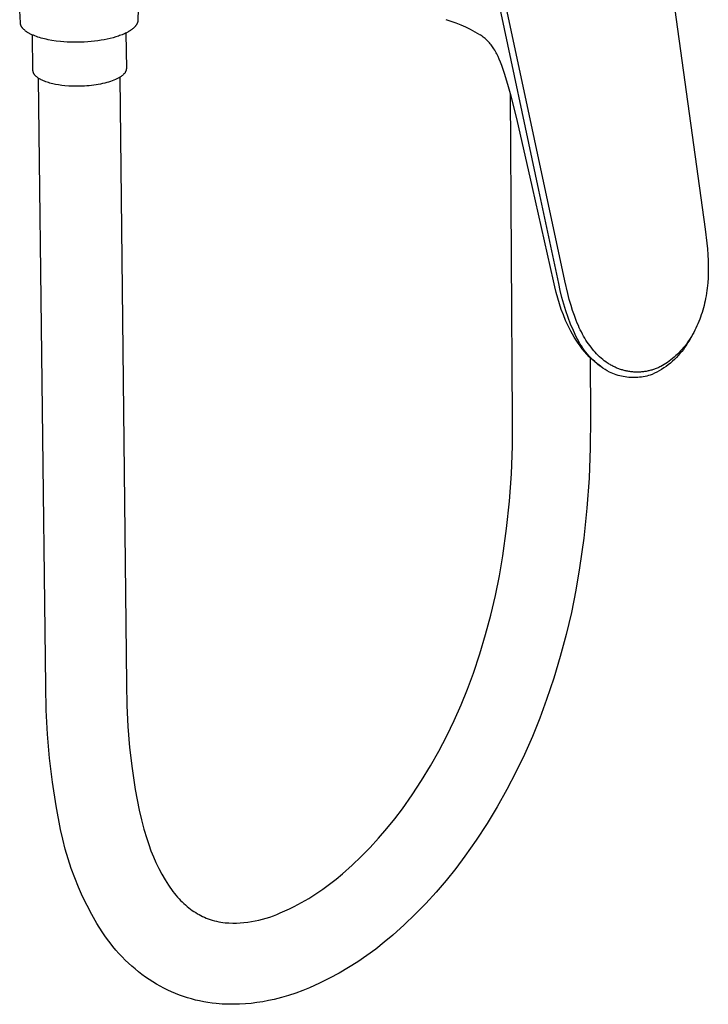
# Model space of a CAD drawing. Units: millimetres. Extents: x -619 to 370, y -1548 to 1572.
# Drawn here: x -538 to -412, y -1548 to -1368 of the extents above; entities that cross this region are included whole.
import ezdxf

# ---------------------------------------------------------------- set-up
doc = ezdxf.new("R2010")
doc.units = ezdxf.units.MM
doc.header["$MEASUREMENT"] = 0
doc.layers.add('Default', color=7, linetype='Continuous', true_color=0x000000)

msp = doc.modelspace()

# ---------------------------------------------------------------- linework, layer by layer
at = {"layer": 'Default', "color": 7, "true_color": 0xffffff}
for p, q in [((-420.04, -1348.96), (-412.1, -1406.31)), ((-515.59, -1359), (-515.91, -1368.11)), ((-442.55, -1399.16), (-451.13, -1358.72)), ((-437.76, -1415.81), (-449.85, -1359.39)), ((-537.39, -1368.56), (-537.52, -1366.35)), ((-515.94, -1368.38), (-515.95, -1368.41)), ((-515.93, -1368.33), (-515.94, -1368.35)), ((-515.94, -1368.35), (-515.94, -1368.38)), ((-515.92, -1368.27), (-515.93, -1368.3)), ((-515.93, -1368.3), (-515.93, -1368.33)), ((-515.91, -1368.22), (-515.92, -1368.25)), ((-515.92, -1368.25), (-515.92, -1368.27)), ((-515.91, -1368.11), (-515.91, -1368.14)), ((-515.91, -1368.14), (-515.91, -1368.16)), ((-515.91, -1368.16), (-515.91, -1368.19)), ((-515.91, -1368.19), (-515.91, -1368.22)), ((-458.57, -1368.27), (-459.49, -1367.97)), ((-457.66, -1368.6), (-458.57, -1368.27)), ((-537.38, -1368.6), (-537.39, -1368.56)), ((-537.38, -1368.64), (-537.38, -1368.6)), ((-537.38, -1368.67), (-537.38, -1368.64)), ((-537.37, -1368.71), (-537.38, -1368.67)), ((-537.36, -1368.75), (-537.37, -1368.71)), ((-537.36, -1368.78), (-537.36, -1368.75)), ((-537.35, -1368.82), (-537.36, -1368.78)), ((-537.34, -1368.86), (-537.35, -1368.82)), ((-537.33, -1368.89), (-537.34, -1368.86)), ((-537.31, -1368.93), (-537.33, -1368.89)), ((-537.3, -1368.96), (-537.31, -1368.93)), ((-537.29, -1369), (-537.3, -1368.96)), ((-537.27, -1369.03), (-537.29, -1369)), ((-537.26, -1369.07), (-537.27, -1369.03)), ((-537.24, -1369.1), (-537.26, -1369.07)), ((-537.23, -1369.14), (-537.24, -1369.1)), ((-537.21, -1369.18), (-537.23, -1369.14)), ((-537.19, -1369.22), (-537.21, -1369.18)), ((-537.16, -1369.25), (-537.19, -1369.22)), ((-537.14, -1369.29), (-537.16, -1369.25)), ((-537.12, -1369.33), (-537.14, -1369.29)), ((-537.09, -1369.37), (-537.12, -1369.33)), ((-537.07, -1369.4), (-537.09, -1369.37)), ((-537.04, -1369.44), (-537.07, -1369.4)), ((-537.01, -1369.48), (-537.04, -1369.44)), ((-536.99, -1369.51), (-537.01, -1369.48)), ((-536.96, -1369.54), (-536.99, -1369.51)), ((-536.93, -1369.58), (-536.96, -1369.54)), ((-536.87, -1369.65), (-536.93, -1369.58)), ((-536.81, -1369.71), (-536.87, -1369.65)), ((-536.74, -1369.78), (-536.81, -1369.71)), ((-536.66, -1369.85), (-536.74, -1369.78)), ((-536.59, -1369.91), (-536.66, -1369.85)), ((-536.51, -1369.98), (-536.59, -1369.91)), ((-536.43, -1370.04), (-536.51, -1369.98)), ((-536.35, -1370.1), (-536.43, -1370.04)), ((-536.27, -1370.16), (-536.35, -1370.1)), ((-536.19, -1370.22), (-536.27, -1370.16)), ((-517.6, -1370.15), (-517.76, -1370.25)), ((-517.43, -1370.06), (-517.6, -1370.15)), ((-517.27, -1369.95), (-517.43, -1370.06)), ((-517.11, -1369.85), (-517.27, -1369.95)), ((-516.98, -1369.75), (-517.11, -1369.85)), ((-516.91, -1369.7), (-516.98, -1369.75)), ((-516.85, -1369.65), (-516.91, -1369.7)), ((-516.78, -1369.59), (-516.85, -1369.65)), ((-516.72, -1369.54), (-516.78, -1369.59)), ((-516.66, -1369.48), (-516.72, -1369.54)), ((-516.6, -1369.42), (-516.66, -1369.48)), ((-516.55, -1369.37), (-516.6, -1369.42)), ((-516.5, -1369.32), (-516.55, -1369.37)), ((-516.45, -1369.27), (-516.5, -1369.32)), ((-516.4, -1369.22), (-516.45, -1369.27)), ((-516.35, -1369.16), (-516.4, -1369.22)), ((-516.31, -1369.1), (-516.35, -1369.16)), ((-516.26, -1369.05), (-516.31, -1369.1)), ((-516.22, -1368.99), (-516.26, -1369.05)), ((-516.19, -1368.93), (-516.22, -1368.99)), ((-516.15, -1368.88), (-516.19, -1368.93)), ((-516.12, -1368.83), (-516.15, -1368.88)), ((-516.09, -1368.77), (-516.12, -1368.83)), ((-516.06, -1368.72), (-516.09, -1368.77)), ((-516.05, -1368.69), (-516.06, -1368.72)), ((-516.04, -1368.66), (-516.05, -1368.69)), ((-516.02, -1368.63), (-516.04, -1368.66)), ((-516.01, -1368.6), (-516.02, -1368.63)), ((-516, -1368.57), (-516.01, -1368.6)), ((-515.99, -1368.54), (-516, -1368.57)), ((-515.98, -1368.51), (-515.99, -1368.54)), ((-515.97, -1368.49), (-515.98, -1368.51)), ((-515.96, -1368.46), (-515.97, -1368.49)), ((-515.95, -1368.41), (-515.96, -1368.44)), ((-515.96, -1368.44), (-515.96, -1368.46)), ((-456.76, -1368.97), (-457.66, -1368.6)), ((-455.88, -1369.36), (-456.76, -1368.97)), ((-455.01, -1369.78), (-455.88, -1369.36)), ((-454.15, -1370.23), (-455.01, -1369.78)), ((-536.08, -1370.29), (-536.19, -1370.22)), ((-535.97, -1370.35), (-536.08, -1370.29)), ((-535.86, -1370.42), (-535.97, -1370.35)), ((-535.75, -1370.48), (-535.86, -1370.42)), ((-535.64, -1370.54), (-535.75, -1370.48)), ((-535.52, -1370.6), (-535.64, -1370.54)), ((-535.29, -1370.71), (-535.52, -1370.6)), ((-535.02, -1370.83), (-535.29, -1370.71)), ((-535.09, -1377.28), (-535.17, -1370.77)), ((-534.75, -1370.94), (-535.02, -1370.83)), ((-534.47, -1371.04), (-534.75, -1370.94)), ((-534.19, -1371.14), (-534.47, -1371.04)), ((-533.89, -1371.24), (-534.19, -1371.14)), ((-533.59, -1371.32), (-533.89, -1371.24)), ((-533.29, -1371.41), (-533.59, -1371.32)), ((-532.98, -1371.48), (-533.29, -1371.41)), ((-532.65, -1371.56), (-532.98, -1371.48)), ((-532.31, -1371.63), (-532.65, -1371.56)), ((-531.64, -1371.75), (-532.31, -1371.63)), ((-530.86, -1371.87), (-531.64, -1371.75)), ((-530.08, -1371.96), (-530.86, -1371.87)), ((-529.46, -1372.02), (-530.08, -1371.96)), ((-524.46, -1371.97), (-525.07, -1372.02)), ((-523.85, -1371.91), (-524.46, -1371.97)), ((-523.24, -1371.83), (-523.85, -1371.91)), ((-522.63, -1371.74), (-523.24, -1371.83)), ((-522.07, -1371.64), (-522.63, -1371.74)), ((-521.51, -1371.53), (-522.07, -1371.64)), ((-520.96, -1371.4), (-521.51, -1371.53)), ((-520.41, -1371.26), (-520.96, -1371.4)), ((-519.93, -1371.12), (-520.41, -1371.26)), ((-519.46, -1370.97), (-519.93, -1371.12)), ((-519.23, -1370.89), (-519.46, -1370.97)), ((-519, -1370.8), (-519.23, -1370.89)), ((-518.76, -1370.71), (-519, -1370.8)), ((-518.54, -1370.62), (-518.76, -1370.71)), ((-518.34, -1370.53), (-518.54, -1370.62)), ((-518.15, -1370.44), (-518.34, -1370.53)), ((-517.95, -1370.35), (-518.15, -1370.44)), ((-518.07, -1370.41), (-518, -1376.91)), ((-517.76, -1370.25), (-517.95, -1370.35)), ((-453.31, -1370.71), (-454.15, -1370.23)), ((-453.09, -1370.86), (-453.29, -1370.73)), ((-452.9, -1371), (-453.09, -1370.86)), ((-452.71, -1371.15), (-452.9, -1371)), ((-452.52, -1371.29), (-452.71, -1371.15)), ((-452.35, -1371.44), (-452.52, -1371.29)), ((-452.18, -1371.59), (-452.35, -1371.44)), ((-452.01, -1371.75), (-452.18, -1371.59)), ((-451.85, -1371.91), (-452.01, -1371.75)), ((-451.7, -1372.07), (-451.85, -1371.91)), ((-528.84, -1372.06), (-529.46, -1372.02)), ((-528.22, -1372.08), (-528.84, -1372.06)), ((-527.6, -1372.1), (-528.22, -1372.08)), ((-526.97, -1372.1), (-527.6, -1372.1)), ((-526.34, -1372.09), (-526.97, -1372.1)), ((-525.7, -1372.06), (-526.34, -1372.09)), ((-525.07, -1372.02), (-525.7, -1372.06)), ((-451.56, -1372.23), (-451.7, -1372.07)), ((-451.41, -1372.39), (-451.56, -1372.23)), ((-451.28, -1372.56), (-451.41, -1372.39)), ((-451.14, -1372.75), (-451.28, -1372.56)), ((-451, -1372.94), (-451.14, -1372.75)), ((-450.86, -1373.14), (-451, -1372.94)), ((-450.74, -1373.33), (-450.86, -1373.14)), ((-450.6, -1373.56), (-450.74, -1373.33)), ((-450.47, -1373.78), (-450.6, -1373.56)), ((-450.34, -1374.01), (-450.47, -1373.78)), ((-450.22, -1374.24), (-450.34, -1374.01)), ((-450.11, -1374.47), (-450.22, -1374.24)), ((-449.99, -1374.71), (-450.11, -1374.47)), ((-449.78, -1375.18), (-449.99, -1374.71)), ((-449.54, -1375.76), (-449.78, -1375.18)), ((-535.09, -1377.31), (-535.09, -1377.28)), ((-535.08, -1377.34), (-535.09, -1377.31)), ((-535.08, -1377.37), (-535.08, -1377.34)), ((-535.08, -1377.39), (-535.08, -1377.37)), ((-535.07, -1377.42), (-535.08, -1377.39)), ((-518.11, -1377.41), (-518.13, -1377.45)), ((-518.09, -1377.36), (-518.11, -1377.41)), ((-518.07, -1377.31), (-518.09, -1377.36)), ((-518.06, -1377.26), (-518.07, -1377.31)), ((-518.04, -1377.21), (-518.06, -1377.26)), ((-518.03, -1377.17), (-518.04, -1377.21)), ((-518.02, -1377.12), (-518.03, -1377.17)), ((-518.01, -1377.07), (-518.02, -1377.12)), ((-518, -1376.97), (-518.01, -1377.02)), ((-518.01, -1377.02), (-518.01, -1377.07)), ((-518, -1376.91), (-518, -1376.97)), ((-449.32, -1376.34), (-449.54, -1375.76)), ((-449.06, -1377.07), (-449.32, -1376.34)), ((-448.81, -1377.81), (-449.06, -1377.07)), ((-535.07, -1377.45), (-535.07, -1377.42)), ((-535.06, -1377.48), (-535.07, -1377.45)), ((-535.06, -1377.51), (-535.06, -1377.48)), ((-535.05, -1377.54), (-535.06, -1377.51)), ((-535.04, -1377.57), (-535.05, -1377.54)), ((-535.03, -1377.6), (-535.04, -1377.57)), ((-535.02, -1377.63), (-535.03, -1377.6)), ((-535.01, -1377.66), (-535.02, -1377.63)), ((-535, -1377.69), (-535.01, -1377.66)), ((-534.99, -1377.72), (-535, -1377.69)), ((-534.98, -1377.75), (-534.99, -1377.72)), ((-534.96, -1377.78), (-534.98, -1377.75)), ((-534.95, -1377.81), (-534.96, -1377.78)), ((-534.93, -1377.84), (-534.95, -1377.81)), ((-534.92, -1377.87), (-534.93, -1377.84)), ((-534.9, -1377.9), (-534.92, -1377.87)), ((-534.88, -1377.93), (-534.9, -1377.9)), ((-534.86, -1377.96), (-534.88, -1377.93)), ((-534.84, -1377.98), (-534.86, -1377.96)), ((-534.82, -1378.01), (-534.84, -1377.98)), ((-534.8, -1378.04), (-534.82, -1378.01)), ((-534.78, -1378.07), (-534.8, -1378.04)), ((-534.76, -1378.1), (-534.78, -1378.07)), ((-534.73, -1378.13), (-534.76, -1378.1)), ((-534.71, -1378.16), (-534.73, -1378.13)), ((-534.68, -1378.19), (-534.71, -1378.16)), ((-534.65, -1378.22), (-534.68, -1378.19)), ((-534.6, -1378.27), (-534.65, -1378.22)), ((-534.54, -1378.33), (-534.6, -1378.27)), ((-534.48, -1378.39), (-534.54, -1378.33)), ((-534.41, -1378.44), (-534.48, -1378.39)), ((-534.34, -1378.5), (-534.41, -1378.44)), ((-534.27, -1378.55), (-534.34, -1378.5)), ((-534.2, -1378.61), (-534.27, -1378.55)), ((-534.12, -1378.66), (-534.2, -1378.61)), ((-534.04, -1378.71), (-534.12, -1378.66)), ((-532.73, -1489.99), (-534.09, -1378.68)), ((-533.95, -1378.77), (-534.04, -1378.71)), ((-533.87, -1378.82), (-533.95, -1378.77)), ((-533.78, -1378.87), (-533.87, -1378.82)), ((-533.68, -1378.92), (-533.78, -1378.87)), ((-533.59, -1378.97), (-533.68, -1378.92)), ((-533.39, -1379.06), (-533.59, -1378.97)), ((-533.18, -1379.15), (-533.39, -1379.06)), ((-532.96, -1379.24), (-533.18, -1379.15)), ((-520.59, -1379.17), (-520.91, -1379.29)), ((-520.29, -1379.06), (-520.59, -1379.17)), ((-520.01, -1378.94), (-520.29, -1379.06)), ((-519.87, -1378.88), (-520.01, -1378.94)), ((-519.74, -1378.81), (-519.87, -1378.88)), ((-519.62, -1378.75), (-519.74, -1378.81)), ((-519.5, -1378.69), (-519.62, -1378.75)), ((-519.38, -1378.62), (-519.5, -1378.69)), ((-519.27, -1378.56), (-519.38, -1378.62)), ((-519.17, -1378.5), (-519.27, -1378.56)), ((-519.21, -1378.52), (-517.96, -1489.65)), ((-519.07, -1378.43), (-519.17, -1378.5)), ((-518.97, -1378.36), (-519.07, -1378.43)), ((-518.88, -1378.3), (-518.97, -1378.36)), ((-518.8, -1378.23), (-518.88, -1378.3)), ((-518.72, -1378.17), (-518.8, -1378.23)), ((-518.64, -1378.1), (-518.72, -1378.17)), ((-518.57, -1378.04), (-518.64, -1378.1)), ((-518.5, -1377.97), (-518.57, -1378.04)), ((-518.47, -1377.94), (-518.5, -1377.97)), ((-518.44, -1377.91), (-518.47, -1377.94)), ((-518.41, -1377.87), (-518.44, -1377.91)), ((-518.37, -1377.83), (-518.41, -1377.87)), ((-518.34, -1377.79), (-518.37, -1377.83)), ((-518.31, -1377.75), (-518.34, -1377.79)), ((-518.28, -1377.71), (-518.31, -1377.75)), ((-518.25, -1377.67), (-518.28, -1377.71)), ((-518.22, -1377.63), (-518.25, -1377.67)), ((-518.19, -1377.59), (-518.22, -1377.63)), ((-518.17, -1377.54), (-518.19, -1377.59)), ((-518.15, -1377.5), (-518.17, -1377.54)), ((-518.13, -1377.45), (-518.15, -1377.5)), ((-448.19, -1379.85), (-448.8, -1377.85)), ((-532.73, -1379.33), (-532.96, -1379.24)), ((-532.49, -1379.41), (-532.73, -1379.33)), ((-532.25, -1379.49), (-532.49, -1379.41)), ((-532, -1379.56), (-532.25, -1379.49)), ((-531.74, -1379.63), (-532, -1379.56)), ((-531.48, -1379.69), (-531.74, -1379.63)), ((-531.21, -1379.75), (-531.48, -1379.69)), ((-530.94, -1379.81), (-531.21, -1379.75)), ((-530.39, -1379.9), (-530.94, -1379.81)), ((-529.83, -1379.99), (-530.39, -1379.9)), ((-529.27, -1380.05), (-529.83, -1379.99)), ((-528.53, -1380.11), (-529.27, -1380.05)), ((-527.75, -1380.15), (-528.53, -1380.11)), ((-526.93, -1380.16), (-527.75, -1380.15)), ((-526.52, -1380.16), (-526.93, -1380.16)), ((-526.09, -1380.14), (-526.52, -1380.16)), ((-525.67, -1380.12), (-526.09, -1380.14)), ((-525.24, -1380.09), (-525.67, -1380.12)), ((-524.81, -1380.06), (-525.24, -1380.09)), ((-524.39, -1380.01), (-524.81, -1380.06)), ((-523.96, -1379.96), (-524.39, -1380.01)), ((-523.55, -1379.9), (-523.96, -1379.96)), ((-523.14, -1379.84), (-523.55, -1379.9)), ((-522.74, -1379.76), (-523.14, -1379.84)), ((-522.34, -1379.68), (-522.74, -1379.76)), ((-521.96, -1379.59), (-522.34, -1379.68)), ((-521.6, -1379.49), (-521.96, -1379.59)), ((-521.25, -1379.39), (-521.6, -1379.49)), ((-520.91, -1379.29), (-521.25, -1379.39)), ((-447.6, -1381.98), (-448.19, -1379.85)), ((-447.33, -1441.04), (-447.74, -1381.46)), ((-446.57, -1386.08), (-447.6, -1381.98)), ((-443.67, -1398.72), (-446.57, -1386.08)), ((-439.83, -1415.81), (-443.67, -1398.72)), ((-438.85, -1416.3), (-442.55, -1399.16)), ((-412.1, -1406.31), (-411.78, -1408.87)), ((-411.78, -1408.87), (-411.67, -1409.94)), ((-411.67, -1409.94), (-411.6, -1411)), ((-411.6, -1411), (-411.55, -1412.06)), ((-411.55, -1412.06), (-411.52, -1413.11)), ((-411.52, -1413.11), (-411.53, -1414.16)), ((-411.57, -1415.21), (-411.63, -1416.16)), ((-411.53, -1414.16), (-411.57, -1415.21)), ((-439.62, -1416.87), (-439.83, -1415.81)), ((-439.37, -1417.92), (-439.62, -1416.87)), ((-438.6, -1417.56), (-438.85, -1416.3)), ((-437.24, -1418.08), (-437.76, -1415.81)), ((-411.63, -1416.16), (-411.73, -1417.11)), ((-439.08, -1418.96), (-439.37, -1417.92)), ((-438.31, -1418.81), (-438.6, -1417.56)), ((-437.97, -1420.06), (-438.31, -1418.81)), ((-436.96, -1419.2), (-437.24, -1418.08)), ((-411.93, -1418.53), (-412.02, -1418.99)), ((-411.85, -1418.06), (-411.93, -1418.53)), ((-411.79, -1417.58), (-411.85, -1418.06)), ((-411.73, -1417.11), (-411.79, -1417.58)), ((-438.77, -1420), (-439.08, -1418.96)), ((-438.42, -1421.02), (-438.77, -1420)), ((-437.59, -1421.29), (-437.97, -1420.06)), ((-436.64, -1420.32), (-436.96, -1419.2)), ((-436.35, -1421.24), (-436.64, -1420.32)), ((-412.3, -1420.3), (-412.41, -1420.73)), ((-412.2, -1419.86), (-412.3, -1420.3)), ((-412.1, -1419.43), (-412.2, -1419.86)), ((-412.02, -1418.99), (-412.1, -1419.43)), ((-438.03, -1422.03), (-438.42, -1421.02)), ((-437.62, -1423.03), (-438.03, -1422.03)), ((-437.18, -1422.5), (-437.59, -1421.29)), ((-436.03, -1422.16), (-436.35, -1421.24)), ((-435.68, -1423.07), (-436.03, -1422.16)), ((-412.94, -1422.42), (-413.09, -1422.83)), ((-412.8, -1422), (-412.94, -1422.42)), ((-412.66, -1421.58), (-412.8, -1422)), ((-412.53, -1421.15), (-412.66, -1421.58)), ((-412.41, -1420.73), (-412.53, -1421.15)), ((-437.17, -1424.02), (-437.62, -1423.03)), ((-436.72, -1423.7), (-437.18, -1422.5)), ((-436.7, -1424.99), (-437.17, -1424.02)), ((-436.21, -1424.89), (-436.72, -1423.7)), ((-435.5, -1423.52), (-435.68, -1423.07)), ((-435.3, -1423.97), (-435.5, -1423.52)), ((-435.13, -1424.36), (-435.3, -1423.97)), ((-413.59, -1424.05), (-413.78, -1424.45)), ((-413.42, -1423.65), (-413.59, -1424.05)), ((-413.25, -1423.24), (-413.42, -1423.65)), ((-413.09, -1422.83), (-413.25, -1423.24)), ((-436.39, -1425.55), (-436.7, -1424.99)), ((-436.07, -1426.11), (-436.39, -1425.55)), ((-435.67, -1426.05), (-436.21, -1424.89)), ((-435.46, -1426.48), (-435.67, -1426.05)), ((-434.94, -1424.75), (-435.13, -1424.36)), ((-434.75, -1425.13), (-434.94, -1424.75)), ((-434.55, -1425.52), (-434.75, -1425.13)), ((-434.34, -1425.89), (-434.55, -1425.52)), ((-434.12, -1426.27), (-434.34, -1425.89)), ((-414.44, -1425.69), (-414.93, -1426.55)), ((-414.6, -1425.98), (-414.83, -1426.33)), ((-414.39, -1425.61), (-414.6, -1425.98)), ((-414.18, -1425.23), (-414.39, -1425.61)), ((-413.97, -1424.84), (-414.18, -1425.23)), ((-413.78, -1424.45), (-413.97, -1424.84)), ((-435.72, -1426.66), (-436.07, -1426.11)), ((-435.36, -1427.19), (-435.72, -1426.66)), ((-435.24, -1426.9), (-435.46, -1426.48)), ((-434.98, -1427.71), (-435.36, -1427.19)), ((-435, -1427.31), (-435.24, -1426.9)), ((-434.75, -1427.71), (-435, -1427.31)), ((-434.59, -1428.22), (-434.98, -1427.71)), ((-434.49, -1428.1), (-434.75, -1427.71)), ((-433.9, -1426.64), (-434.12, -1426.27)), ((-433.66, -1427), (-433.9, -1426.64)), ((-433.44, -1427.33), (-433.66, -1427)), ((-433.21, -1427.65), (-433.44, -1427.33)), ((-432.97, -1427.96), (-433.21, -1427.65)), ((-415.78, -1427.68), (-416.04, -1428)), ((-415.52, -1427.52), (-415.79, -1427.93)), ((-415.54, -1427.36), (-415.78, -1427.68)), ((-415.3, -1427.03), (-415.54, -1427.36)), ((-415.26, -1427.1), (-415.52, -1427.52)), ((-415.06, -1426.69), (-415.3, -1427.03)), ((-415.09, -1426.83), (-415.26, -1427.1)), ((-414.93, -1426.55), (-415.09, -1426.83)), ((-414.83, -1426.33), (-415.06, -1426.69)), ((-434.17, -1428.72), (-434.59, -1428.22)), ((-434.21, -1428.49), (-434.49, -1428.1)), ((-433.92, -1428.86), (-434.21, -1428.49)), ((-433.75, -1429.2), (-434.17, -1428.72)), ((-433.62, -1429.23), (-433.92, -1428.86)), ((-433.3, -1429.67), (-433.75, -1429.2)), ((-433.31, -1429.58), (-433.62, -1429.23)), ((-432.98, -1429.92), (-433.31, -1429.58)), ((-432.84, -1430.12), (-433.3, -1429.67)), ((-432.73, -1428.27), (-432.97, -1427.96)), ((-432.48, -1428.58), (-432.73, -1428.27)), ((-432.22, -1428.87), (-432.48, -1428.58)), ((-431.95, -1429.16), (-432.22, -1428.87)), ((-431.67, -1429.44), (-431.95, -1429.16)), ((-431.4, -1429.7), (-431.67, -1429.44)), ((-417.44, -1429.48), (-417.74, -1429.76)), ((-417.14, -1429.2), (-417.44, -1429.48)), ((-417.03, -1429.48), (-417.37, -1429.84)), ((-416.85, -1428.91), (-417.14, -1429.2)), ((-416.7, -1429.11), (-417.03, -1429.48)), ((-416.58, -1428.62), (-416.85, -1428.91)), ((-416.38, -1428.73), (-416.7, -1429.11)), ((-416.3, -1428.31), (-416.58, -1428.62)), ((-416.08, -1428.34), (-416.38, -1428.73)), ((-416.04, -1428), (-416.3, -1428.31)), ((-415.79, -1427.93), (-416.08, -1428.34)), ((-433.15, -1429.84), (-433.08, -1440.86)), ((-432.64, -1430.26), (-432.98, -1429.92)), ((-432.37, -1430.56), (-432.84, -1430.12)), ((-432.3, -1430.58), (-432.64, -1430.26)), ((-431.88, -1430.98), (-432.37, -1430.56)), ((-431.94, -1430.89), (-432.3, -1430.58)), ((-431.57, -1431.19), (-431.94, -1430.89)), ((-431.38, -1431.38), (-431.88, -1430.98)), ((-431.19, -1431.47), (-431.57, -1431.19)), ((-431.13, -1429.94), (-431.4, -1429.7)), ((-430.81, -1431.75), (-431.19, -1431.47)), ((-430.84, -1430.18), (-431.13, -1429.94)), ((-430.56, -1430.41), (-430.84, -1430.18)), ((-430.26, -1430.63), (-430.56, -1430.41)), ((-429.96, -1430.84), (-430.26, -1430.63)), ((-429.8, -1430.94), (-429.96, -1430.84)), ((-429.65, -1431.04), (-429.8, -1430.94)), ((-429.49, -1431.13), (-429.65, -1431.04)), ((-429.33, -1431.23), (-429.49, -1431.13)), ((-429.18, -1431.31), (-429.33, -1431.23)), ((-429.02, -1431.39), (-429.18, -1431.31)), ((-428.87, -1431.47), (-429.02, -1431.39)), ((-428.71, -1431.55), (-428.87, -1431.47)), ((-420.23, -1431.47), (-420.4, -1431.55)), ((-419.91, -1431.3), (-420.23, -1431.47)), ((-419.6, -1431.12), (-419.91, -1431.3)), ((-419.25, -1431.45), (-419.65, -1431.73)), ((-419.29, -1430.93), (-419.6, -1431.12)), ((-418.99, -1430.73), (-419.29, -1430.93)), ((-418.85, -1431.16), (-419.25, -1431.45)), ((-418.69, -1430.52), (-418.99, -1430.73)), ((-418.46, -1430.85), (-418.85, -1431.16)), ((-418.37, -1430.27), (-418.69, -1430.52)), ((-418.08, -1430.52), (-418.46, -1430.85)), ((-418.05, -1430.02), (-418.37, -1430.27)), ((-417.72, -1430.19), (-418.08, -1430.52)), ((-417.74, -1429.76), (-418.05, -1430.02)), ((-417.37, -1429.84), (-417.72, -1430.19)), ((-430.41, -1432.01), (-430.81, -1431.75)), ((-430.01, -1432.26), (-430.41, -1432.01)), ((-429.59, -1432.49), (-430.01, -1432.26)), ((-429.29, -1432.63), (-429.59, -1432.49)), ((-428.99, -1432.76), (-429.29, -1432.63)), ((-428.68, -1432.88), (-428.99, -1432.76)), ((-428.55, -1431.62), (-428.71, -1431.55)), ((-428.36, -1433), (-428.68, -1432.88)), ((-428.39, -1431.69), (-428.55, -1431.62)), ((-428.23, -1431.76), (-428.39, -1431.69)), ((-428.04, -1433.1), (-428.36, -1433)), ((-428.07, -1431.82), (-428.23, -1431.76)), ((-427.91, -1431.89), (-428.07, -1431.82)), ((-427.72, -1433.19), (-428.04, -1433.1)), ((-427.75, -1431.94), (-427.91, -1431.89)), ((-427.58, -1432), (-427.75, -1431.94)), ((-427.4, -1433.27), (-427.72, -1433.19)), ((-427.42, -1432.05), (-427.58, -1432)), ((-427.25, -1432.11), (-427.42, -1432.05)), ((-427.07, -1433.33), (-427.4, -1433.27)), ((-427.08, -1432.15), (-427.25, -1432.11)), ((-426.91, -1432.2), (-427.08, -1432.15)), ((-426.75, -1432.24), (-426.91, -1432.2)), ((-426.57, -1432.28), (-426.75, -1432.24)), ((-426.4, -1432.32), (-426.57, -1432.28)), ((-426.22, -1432.35), (-426.4, -1432.32)), ((-426.04, -1432.38), (-426.22, -1432.35)), ((-425.87, -1432.41), (-426.04, -1432.38)), ((-425.69, -1432.43), (-425.87, -1432.41)), ((-425.51, -1432.45), (-425.69, -1432.43)), ((-425.34, -1432.47), (-425.51, -1432.45)), ((-425.16, -1432.48), (-425.34, -1432.47)), ((-424.98, -1432.49), (-425.16, -1432.48)), ((-424.8, -1432.5), (-424.98, -1432.49)), ((-424.62, -1432.5), (-424.8, -1432.5)), ((-424.44, -1432.5), (-424.62, -1432.5)), ((-424.27, -1432.5), (-424.44, -1432.5)), ((-424.09, -1432.49), (-424.27, -1432.5)), ((-423.91, -1432.48), (-424.09, -1432.49)), ((-423.74, -1432.47), (-423.91, -1432.48)), ((-423.57, -1432.45), (-423.74, -1432.47)), ((-423.39, -1432.43), (-423.57, -1432.45)), ((-423.1, -1433.29), (-423.43, -1433.35)), ((-423.22, -1432.41), (-423.39, -1432.43)), ((-423.05, -1432.39), (-423.22, -1432.41)), ((-422.78, -1433.21), (-423.1, -1433.29)), ((-422.88, -1432.36), (-423.05, -1432.39)), ((-422.71, -1432.33), (-422.88, -1432.36)), ((-422.46, -1433.12), (-422.78, -1433.21)), ((-422.55, -1432.29), (-422.71, -1432.33)), ((-422.38, -1432.26), (-422.55, -1432.29)), ((-422.14, -1433.03), (-422.46, -1433.12)), ((-422.21, -1432.22), (-422.38, -1432.26)), ((-422.04, -1432.17), (-422.21, -1432.22)), ((-421.82, -1432.92), (-422.14, -1433.03)), ((-421.88, -1432.12), (-422.04, -1432.17)), ((-421.71, -1432.07), (-421.88, -1432.12)), ((-421.37, -1432.71), (-421.82, -1432.92)), ((-421.55, -1432.02), (-421.71, -1432.07)), ((-421.39, -1431.97), (-421.55, -1432.02)), ((-421.23, -1431.91), (-421.39, -1431.97)), ((-420.93, -1432.49), (-421.37, -1432.71)), ((-421.06, -1431.84), (-421.23, -1431.91)), ((-420.89, -1431.77), (-421.06, -1431.84)), ((-420.5, -1432.25), (-420.93, -1432.49)), ((-420.72, -1431.7), (-420.89, -1431.77)), ((-420.56, -1431.63), (-420.72, -1431.7)), ((-420.4, -1431.55), (-420.56, -1431.63)), ((-420.07, -1432), (-420.5, -1432.25)), ((-419.65, -1431.73), (-420.07, -1432)), ((-426.75, -1433.39), (-427.07, -1433.33)), ((-426.42, -1433.44), (-426.75, -1433.39)), ((-426.08, -1433.47), (-426.42, -1433.44)), ((-425.75, -1433.5), (-426.08, -1433.47)), ((-425.42, -1433.51), (-425.75, -1433.5)), ((-425.09, -1433.51), (-425.42, -1433.51)), ((-424.75, -1433.5), (-425.09, -1433.51)), ((-424.42, -1433.48), (-424.75, -1433.5)), ((-424.09, -1433.45), (-424.42, -1433.48)), ((-423.76, -1433.41), (-424.09, -1433.45)), ((-423.43, -1433.35), (-423.76, -1433.41)), ((-447.35, -1446.07), (-447.33, -1441.04)), ((-433.08, -1440.86), (-433.12, -1446.38)), ((-447.55, -1451.11), (-447.35, -1446.07)), ((-433.12, -1446.38), (-433.33, -1451.89)), ((-447.9, -1456.13), (-447.55, -1451.11)), ((-433.33, -1451.89), (-433.73, -1457.4)), ((-448.43, -1461.14), (-447.9, -1456.13)), ((-433.73, -1457.4), (-434.3, -1462.89)), ((-449.11, -1466.13), (-448.43, -1461.14)), ((-434.3, -1462.89), (-435.06, -1468.35)), ((-449.74, -1469.78), (-449.11, -1466.13)), ((-435.06, -1468.35), (-435.76, -1472.44)), ((-450.47, -1473.4), (-449.74, -1469.78)), ((-435.76, -1472.44), (-436.58, -1476.51)), ((-451.32, -1477), (-450.47, -1473.4)), ((-436.58, -1476.51), (-437.53, -1480.55)), ((-452.27, -1480.57), (-451.32, -1477)), ((-453.34, -1484.11), (-452.27, -1480.57)), ((-437.53, -1480.55), (-438.6, -1484.56)), ((-454.51, -1487.62), (-453.34, -1484.11)), ((-438.6, -1484.56), (-439.8, -1488.54)), ((-455.59, -1490.55), (-454.51, -1487.62)), ((-439.8, -1488.54), (-441.11, -1492.47)), ((-532.66, -1494.39), (-532.73, -1489.99)), ((-517.96, -1489.65), (-517.91, -1493.52)), ((-456.76, -1493.44), (-455.59, -1490.55)), ((-441.11, -1492.47), (-442.35, -1495.86)), ((-532.44, -1498.79), (-532.66, -1494.39)), ((-517.91, -1493.52), (-517.72, -1497.39)), ((-458.02, -1496.3), (-456.76, -1493.44)), ((-459.38, -1499.11), (-458.02, -1496.3)), ((-442.35, -1495.86), (-443.7, -1499.2)), ((-517.72, -1497.39), (-517.4, -1501.24)), ((-532.06, -1503.18), (-532.44, -1498.79)), ((-460.82, -1501.88), (-459.38, -1499.11)), ((-443.7, -1499.2), (-445.15, -1502.5)), ((-517.4, -1501.24), (-516.95, -1505.09)), ((-531.54, -1507.55), (-532.06, -1503.18)), ((-462.36, -1504.6), (-460.82, -1501.88)), ((-445.15, -1502.5), (-446.71, -1505.75)), ((-516.95, -1505.09), (-516.37, -1508.92)), ((-463.98, -1507.27), (-462.36, -1504.6)), ((-446.71, -1505.75), (-448.38, -1508.94)), ((-530.86, -1511.91), (-531.54, -1507.55)), ((-516.37, -1508.92), (-515.67, -1512.72)), ((-465.69, -1509.88), (-463.98, -1507.27)), ((-448.38, -1508.94), (-450.14, -1512.09)), ((-467.48, -1512.44), (-465.69, -1509.88)), ((-530.03, -1516.23), (-530.86, -1511.91)), ((-468.88, -1514.29), (-467.48, -1512.44)), ((-450.14, -1512.09), (-452.01, -1515.17)), ((-515.67, -1512.72), (-515.25, -1514.46)), ((-470.33, -1516.09), (-468.88, -1514.29)), ((-515.25, -1514.46), (-514.79, -1516.19)), ((-514.79, -1516.19), (-514.27, -1517.9)), ((-471.84, -1517.85), (-470.33, -1516.09)), ((-452.01, -1515.17), (-453.98, -1518.19)), ((-529.64, -1518.04), (-530.03, -1516.23)), ((-514.27, -1517.9), (-513.9, -1519.02)), ((-473.41, -1519.55), (-471.84, -1517.85)), ((-529.18, -1519.83), (-529.64, -1518.04)), ((-528.66, -1521.61), (-529.18, -1519.83)), ((-513.9, -1519.02), (-513.5, -1520.13)), ((-475.04, -1521.2), (-473.41, -1519.55)), ((-453.98, -1518.19), (-456.04, -1521.14)), ((-528.08, -1523.37), (-528.66, -1521.61)), ((-513.5, -1520.13), (-513.06, -1521.23)), ((-513.06, -1521.23), (-512.58, -1522.31)), ((-476.71, -1522.8), (-475.04, -1521.2)), ((-456.04, -1521.14), (-457.72, -1523.39)), ((-527.45, -1525.11), (-528.08, -1523.37)), ((-512.58, -1522.31), (-512.07, -1523.37)), ((-512.07, -1523.37), (-511.51, -1524.41)), ((-478.44, -1524.34), (-476.71, -1522.8)), ((-457.72, -1523.39), (-459.48, -1525.58)), ((-526.75, -1526.82), (-527.45, -1525.11)), ((-511.51, -1524.41), (-510.93, -1525.44)), ((-479.62, -1525.32), (-478.44, -1524.34)), ((-526, -1528.52), (-526.75, -1526.82)), ((-510.93, -1525.44), (-510.31, -1526.44)), ((-510.31, -1526.44), (-510.04, -1526.83)), ((-510.04, -1526.83), (-509.77, -1527.21)), ((-482.08, -1527.17), (-480.83, -1526.27)), ((-480.83, -1526.27), (-479.62, -1525.32)), ((-459.48, -1525.58), (-461.3, -1527.7)), ((-525.19, -1530.18), (-526, -1528.52)), ((-509.77, -1527.21), (-509.49, -1527.58)), ((-509.49, -1527.58), (-509.2, -1527.95)), ((-509.2, -1527.95), (-508.93, -1528.28)), ((-508.93, -1528.28), (-508.65, -1528.61)), ((-508.65, -1528.61), (-508.36, -1528.92)), ((-484.64, -1528.86), (-483.35, -1528.04)), ((-483.35, -1528.04), (-482.08, -1527.17)), ((-461.3, -1527.7), (-463.19, -1529.77)), ((-524.33, -1531.82), (-525.19, -1530.18)), ((-508.36, -1528.92), (-508.07, -1529.24)), ((-508.07, -1529.24), (-507.79, -1529.52)), ((-507.79, -1529.52), (-507.5, -1529.79)), ((-507.5, -1529.79), (-507.21, -1530.06)), ((-507.21, -1530.06), (-506.9, -1530.32)), ((-506.9, -1530.32), (-506.6, -1530.58)), ((-506.6, -1530.58), (-506.28, -1530.82)), ((-488.14, -1530.78), (-487.32, -1530.37)), ((-487.32, -1530.37), (-485.97, -1529.64)), ((-485.97, -1529.64), (-484.64, -1528.86)), ((-463.19, -1529.77), (-465.15, -1531.78)), ((-523.41, -1533.43), (-524.33, -1531.82)), ((-506.28, -1530.82), (-505.96, -1531.05)), ((-505.96, -1531.05), (-505.63, -1531.28)), ((-505.63, -1531.28), (-505.32, -1531.47)), ((-505.32, -1531.47), (-505.01, -1531.66)), ((-505.01, -1531.66), (-504.7, -1531.84)), ((-504.7, -1531.84), (-504.37, -1532.01)), ((-504.37, -1532.01), (-504.05, -1532.17)), ((-504.05, -1532.17), (-503.72, -1532.32)), ((-503.72, -1532.32), (-503.38, -1532.47)), ((-492.41, -1532.5), (-491.76, -1532.29)), ((-491.76, -1532.29), (-491.1, -1532.06)), ((-491.1, -1532.06), (-490.46, -1531.81)), ((-490.46, -1531.81), (-489.83, -1531.53)), ((-489.83, -1531.53), (-488.98, -1531.17)), ((-488.98, -1531.17), (-488.14, -1530.78)), ((-465.15, -1531.78), (-467.18, -1533.71)), ((-522.44, -1535), (-523.41, -1533.43)), ((-503.38, -1532.47), (-503.04, -1532.6)), ((-503.04, -1532.6), (-502.66, -1532.73)), ((-502.66, -1532.73), (-502.28, -1532.85)), ((-502.28, -1532.85), (-501.89, -1532.96)), ((-501.89, -1532.96), (-501.51, -1533.05)), ((-501.51, -1533.05), (-501.11, -1533.14)), ((-501.11, -1533.14), (-500.72, -1533.21)), ((-500.72, -1533.21), (-500.32, -1533.27)), ((-500.32, -1533.27), (-499.93, -1533.32)), ((-499.93, -1533.32), (-499.24, -1533.36)), ((-499.24, -1533.36), (-498.55, -1533.37)), ((-498.55, -1533.37), (-497.86, -1533.37)), ((-497.86, -1533.37), (-497.17, -1533.34)), ((-497.17, -1533.34), (-496.48, -1533.29)), ((-496.48, -1533.29), (-495.79, -1533.21)), ((-495.79, -1533.21), (-495.11, -1533.11)), ((-495.11, -1533.11), (-494.43, -1532.99)), ((-494.43, -1532.99), (-493.75, -1532.85)), ((-493.75, -1532.85), (-493.08, -1532.69)), ((-493.08, -1532.69), (-492.41, -1532.5)), ((-467.18, -1533.71), (-469.27, -1535.59)), ((-521.97, -1535.69), (-522.44, -1535)), ((-521.48, -1536.37), (-521.97, -1535.69)), ((-469.27, -1535.59), (-470.8, -1536.88)), ((-520.97, -1537.03), (-521.48, -1536.37)), ((-520.45, -1537.68), (-520.97, -1537.03)), ((-519.91, -1538.32), (-520.45, -1537.68)), ((-470.8, -1536.88), (-472.38, -1538.13)), ((-519.36, -1538.95), (-519.91, -1538.32)), ((-518.79, -1539.56), (-519.36, -1538.95)), ((-518.2, -1540.15), (-518.79, -1539.56)), ((-473.99, -1539.31), (-475.65, -1540.45)), ((-472.38, -1538.13), (-473.99, -1539.31)), ((-517.63, -1540.71), (-518.2, -1540.15)), ((-517.03, -1541.26), (-517.63, -1540.71)), ((-516.42, -1541.79), (-517.03, -1541.26)), ((-475.65, -1540.45), (-477.35, -1541.52)), ((-515.8, -1542.3), (-516.42, -1541.79)), ((-515.16, -1542.79), (-515.8, -1542.3)), ((-514.51, -1543.27), (-515.16, -1542.79)), ((-513.85, -1543.72), (-514.51, -1543.27)), ((-479.08, -1542.54), (-480.85, -1543.49)), ((-477.35, -1541.52), (-479.08, -1542.54)), ((-513.17, -1544.16), (-513.85, -1543.72)), ((-512.5, -1544.56), (-513.17, -1544.16)), ((-511.82, -1544.95), (-512.5, -1544.56)), ((-511.13, -1545.31), (-511.82, -1544.95)), ((-482.64, -1544.39), (-484.47, -1545.22)), ((-480.85, -1543.49), (-482.64, -1544.39)), ((-510.43, -1545.66), (-511.13, -1545.31)), ((-509.72, -1545.98), (-510.43, -1545.66)), ((-509, -1546.28), (-509.72, -1545.98)), ((-508.28, -1546.57), (-509, -1546.28)), ((-507.54, -1546.83), (-508.28, -1546.57)), ((-506.81, -1547.06), (-507.54, -1546.83)), ((-488.32, -1546.62), (-489.64, -1547.01)), ((-487.02, -1546.2), (-488.32, -1546.62)), ((-485.74, -1545.73), (-487.02, -1546.2)), ((-484.47, -1545.22), (-485.74, -1545.73)), ((-506.08, -1547.27), (-506.81, -1547.06)), ((-505.34, -1547.47), (-506.08, -1547.27)), ((-504.59, -1547.64), (-505.34, -1547.47)), ((-503.84, -1547.79), (-504.59, -1547.64)), ((-503.08, -1547.92), (-503.84, -1547.79)), ((-502.33, -1548.03), (-503.08, -1547.92)), ((-501.57, -1548.11), (-502.33, -1548.03)), ((-500.5, -1548.2), (-501.57, -1548.11)), ((-499.43, -1548.24), (-500.5, -1548.2)), ((-498.37, -1548.26), (-499.43, -1548.24)), ((-497.3, -1548.23), (-498.37, -1548.26)), ((-496.23, -1548.17), (-497.3, -1548.23)), ((-495.17, -1548.08), (-496.23, -1548.17)), ((-494.11, -1547.95), (-495.17, -1548.08)), ((-493.05, -1547.78), (-494.11, -1547.95)), ((-492.01, -1547.58), (-493.05, -1547.78)), ((-490.96, -1547.35), (-492.01, -1547.58)), ((-489.64, -1547.01), (-490.96, -1547.35))]:
    msp.add_line(p, q, dxfattribs=at)

doc.saveas('drawing.dxf')
